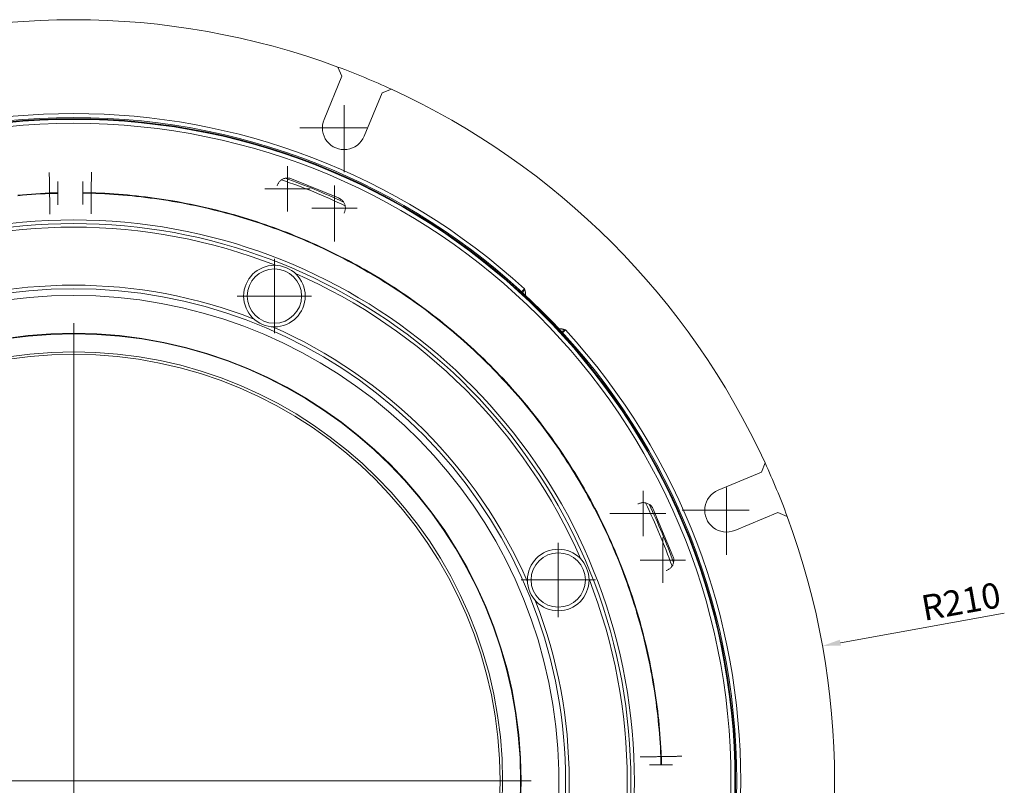
# Model space of a CAD drawing. Units: millimetres. Extents: x -150 to 12040, y -150 to 8560.
# Drawn here: x 4247 to 4519, y 4002 to 4213 of the extents above; entities that cross this region are included whole.
import ezdxf

# ---------------------------------------------------------------- set-up
doc = ezdxf.new("R2010")
doc.units = ezdxf.units.MM
doc.header["$LTSCALE"] = 10
doc.linetypes.add('AUSGEZOGEN', pattern=[0])
doc.linetypes.add('STRICHPUNKT', pattern=[1, 0.5, -0.25, 0, -0.25])
for name, color, linetype, lineweight in [('ACO_DIMENSION', 3, 'AUSGEZOGEN', 9), ('ACO_MITTE', 1, 'STRICHPUNKT', 9), ('ACO_VISIBLE ( NOTE )', 7, 'Continuous', 15)]:
    doc.layers.add(name, color=color, linetype=linetype, lineweight=lineweight)
doc.styles.add('Text poznámky (ISO)', font='tahoma.ttf')
doc.dimstyles.new('Výchozí (ISO)', dxfattribs={"dimscale": 2, "dimtxt": 3.5, "dimasz": 2.5, "dimexe": 1, "dimexo": 0, "dimgap": 0.762, "dimtad": 1, "dimrnd": 1e-08, "dimtxsty": 'Text poznámky (ISO)', "dimcen": 0.09, "dimdle": 10, "dimclrd": 256, "dimclre": 256, "dimclrt": 256, "dimazin": 2, "dimtfac": 1.001486, "dimtmove": 0, "dimatfit": 3, "dimfxl": 1, "dimtolj": 1, "dimlwd": -1, "dimlwe": -1, "dimarcsym": 0})

# ---------------------------------------------------------------- blocks, each defined once
blk = doc.blocks.new('*D533')
at = {"layer": 'ACO_DIMENSION', "transparency": 16777216}
blk.add_line((4518.85, 4049.58), (4473.6, 4041.44), dxfattribs=at)
blk.add_solid([(4473.45, 4042.26), (4473.75, 4040.61), (4468.68, 4040.55)], dxfattribs=at)
at = {"layer": 'Defpoints', "color": 0, "transparency": 16777216}
for p in [(4468.68, 4040.55), (4262, 4003.35)]:
    blk.add_point(p, dxfattribs=at)
at = {"layer": 'ACO_DIMENSION', "transparency": 16777216, "insert": (4495.47, 4054.33), "char_height": 7, "attachment_point": 1, "rotation": 10.2045, "style": 'Text poznámky (ISO)'}
blk.add_mtext('\\A1;R210', dxfattribs=at)

msp = doc.modelspace()

# ---------------------------------------------------------------- linework, layer by layer
at = {"layer": 'ACO_MITTE', "linetype": 'Continuous'}
for p, q in [((4336.6238, 4189.7517), (4336.6238, 4171.2517)), ((4342.8738, 4183.5017), (4324.3738, 4183.5017)), ((4321.0084, 4172.9026), (4321.0084, 4160.4026)), ((4327.2584, 4166.6526), (4314.7584, 4166.6526)), ((4333.9728, 4167.6181), (4333.9728, 4152.1181)), ((4340.2228, 4161.3681), (4327.7228, 4161.3681)), ((4317.3939, 4147.3267), (4317.3939, 4126.8267)), ((4327.6439, 4137.0767), (4307.1439, 4137.0767)), ((4262.0005, 4129.5952), (4262.0005, 3877.0952)), ((4419.2012, 4083.346), (4419.2012, 4070.846)), ((4442.157, 4084.2184), (4442.157, 4065.7184)), ((4425.4512, 4077.096), (4409.9512, 4077.096)), ((4448.407, 4077.9684), (4429.907, 4077.9684)), ((4395.7321, 4068.9886), (4395.7321, 4048.4886)), ((4424.6316, 4070.4422), (4424.6316, 4057.9422)), ((4430.8816, 4064.1922), (4418.3816, 4064.1922)), ((4405.9821, 4058.7386), (4385.4821, 4058.7386)), ((4388.2505, 4003.3452), (4135.7505, 4003.3452))]:
    msp.add_line(p, q, dxfattribs=at)
at = {"layer": 'ACO_VISIBLE ( NOTE )'}
for p, q in [((4334.9158, 4200.2801), (4336.0226, 4197.729)), ((4331.0805, 4185.7978), (4336.0226, 4197.729)), ((4347.1091, 4193.1368), (4349.6956, 4194.158)), ((4347.1091, 4193.1368), (4342.167, 4181.2056)), ((4322.1408, 4169.4307), (4335.1051, 4164.1461)), ((4257.6385, 4165.5359), (4257.6307, 4168.6548)), ((4264.514, 4168.7016), (4264.5311, 4165.5825)), ((4255.3385, 4165.5302), (4257.6385, 4165.5359)), ((4255.3385, 4165.5302), (4255.3388, 4165.3865)), ((4255.3388, 4165.3865), (4257.6388, 4165.3922)), ((4257.6388, 4165.3922), (4257.6385, 4165.5359)), ((4257.6466, 4162.2727), (4257.6388, 4165.3922)), ((4266.8311, 4165.5951), (4264.5311, 4165.5825)), ((4264.5311, 4165.5825), (4264.5319, 4165.4388)), ((4266.8319, 4165.4514), (4264.5319, 4165.4388)), ((4264.5319, 4165.4388), (4264.549, 4162.3203)), ((4266.8319, 4165.4514), (4266.8311, 4165.5951)), ((4452.8134, 4091.0403), (4451.7921, 4088.4538)), ((4439.8609, 4083.5117), (4451.7921, 4088.4538)), ((4421.9663, 4078.2597), (4427.3968, 4065.3558)), ((4456.3843, 4077.3672), (4444.4531, 4072.4251)), ((4456.3843, 4077.3672), (4458.9354, 4076.2604)), ((4424.1856, 4010.0072), (4424.0419, 4010.0068)), ((4424.0419, 4010.0068), (4424.0476, 4007.7068)), ((4424.1856, 4010.0072), (4424.1913, 4007.7072)), ((4420.928, 4007.6991), (4424.0476, 4007.7068)), ((4424.0476, 4007.7068), (4424.1913, 4007.7072)), ((4424.1913, 4007.7072), (4427.3101, 4007.7149))]:
    msp.add_line(p, q, dxfattribs=at)
at = {"layer": 'ACO_VISIBLE ( NOTE )', "flags": 128}
for points in [[(4255.2425, 4171.19), (4255.2444, 4171.0803), (4255.2464, 4170.956), (4255.2487, 4170.8175), (4255.2513, 4170.6652), (4255.2541, 4170.4995), (4255.257, 4170.3208), (4255.2602, 4170.1296), (4255.2637, 4169.9262), (4255.2673, 4169.7107), (4255.2711, 4169.4839), (4255.2751, 4169.2464), (4255.2793, 4168.9991), (4255.2836, 4168.7428), (4255.2881, 4168.4782), (4255.2927, 4168.2063), (4255.2974, 4167.9276), (4255.3023, 4167.6426), (4255.3072, 4167.3516), (4255.3123, 4167.0555), (4255.3174, 4166.755), (4255.3226, 4166.4509), (4255.3279, 4166.1445), (4255.3332, 4165.8372), (4255.3385, 4165.5302)], [(4266.8311, 4165.5951), (4266.8335, 4165.9016), (4266.836, 4166.2076), (4266.8384, 4166.5123), (4266.8408, 4166.8148), (4266.8431, 4167.1142), (4266.8455, 4167.4098), (4266.8477, 4167.7006), (4266.85, 4167.9858), (4266.8521, 4168.2647), (4266.8542, 4168.5366), (4266.8563, 4168.8011), (4266.8583, 4169.0575), (4266.8602, 4169.305), (4266.862, 4169.5428), (4266.8637, 4169.7701), (4266.8654, 4169.9861), (4266.8669, 4170.1902), (4266.8684, 4170.3819), (4266.8697, 4170.5613), (4266.871, 4170.7278), (4266.8721, 4170.881), (4266.8732, 4171.0204), (4266.8741, 4171.1453), (4266.8749, 4171.2553)], [(4318.1225, 4167.4716), (4318.1746, 4167.6372), (4318.2368, 4167.8002), (4318.3102, 4167.963), (4318.3949, 4168.1244), (4318.4908, 4168.2832), (4318.5978, 4168.438), (4318.7159, 4168.5877), (4318.8451, 4168.7309), (4318.9848, 4168.8669), (4319.1343, 4168.9945), (4319.2928, 4169.1131), (4319.4598, 4169.2217), (4319.6344, 4169.3194), (4319.8177, 4169.406), (4320.0155, 4169.4829), (4320.2268, 4169.5482), (4320.4495, 4169.5996), (4320.6819, 4169.6347), (4320.9217, 4169.6513), (4321.1667, 4169.6484), (4321.414, 4169.625), (4321.6607, 4169.5808), (4321.9039, 4169.5158), (4322.1408, 4169.4307)], [(4246.5755, 4164.9267), (4247.8248, 4165.0414), (4249.0746, 4165.1465), (4250.3247, 4165.2419), (4251.575, 4165.3277), (4252.8255, 4165.4038), (4254.0761, 4165.4703), (4255.3266, 4165.5271)], [(4255.3272, 4165.3836), (4254.0778, 4165.3268), (4252.8285, 4165.2604), (4251.5792, 4165.1843), (4250.33, 4165.0986), (4249.0811, 4165.0032), (4247.8325, 4164.8983), (4246.5844, 4164.7836)], [(4255.3388, 4165.3865), (4255.3441, 4165.0798), (4255.3494, 4164.7732), (4255.3547, 4164.4681), (4255.36, 4164.1655), (4255.3652, 4163.8666), (4255.3704, 4163.5716), (4255.3754, 4163.2811), (4255.3804, 4162.9961), (4255.3853, 4162.7173), (4255.3901, 4162.446), (4255.3948, 4162.1822), (4255.3993, 4161.926), (4255.4037, 4161.6782), (4255.4079, 4161.44), (4255.4119, 4161.2123), (4255.4158, 4160.996), (4255.4194, 4160.7917), (4255.4228, 4160.5999), (4255.426, 4160.4207), (4255.429, 4160.2544), (4255.4317, 4160.1011), (4255.4342, 4159.9617), (4255.4365, 4159.8368), (4255.4384, 4159.7268)], [(4266.7847, 4159.7912), (4266.7856, 4159.9009), (4266.7867, 4160.0253), (4266.7879, 4160.1638), (4266.7892, 4160.3161), (4266.7906, 4160.4818), (4266.7921, 4160.6604), (4266.7938, 4160.8517), (4266.7955, 4161.0551), (4266.7973, 4161.2706), (4266.7992, 4161.4974), (4266.8012, 4161.7349), (4266.8033, 4161.9822), (4266.8055, 4162.2386), (4266.8077, 4162.5031), (4266.81, 4162.7751), (4266.8123, 4163.0537), (4266.8146, 4163.3388), (4266.817, 4163.6298), (4266.8195, 4163.9259), (4266.8219, 4164.2265), (4266.8244, 4164.5306), (4266.8269, 4164.8371), (4266.8294, 4165.1444), (4266.8319, 4165.4514)], [(4266.8428, 4165.5923), (4268.0939, 4165.5496), (4269.3451, 4165.4973), (4270.5963, 4165.4353), (4271.8475, 4165.3637), (4273.0986, 4165.2824), (4274.3494, 4165.1915), (4275.5999, 4165.0909), (4276.85, 4164.9807), (4278.0995, 4164.8609), (4279.3484, 4164.7314), (4280.5966, 4164.5924), (4281.8439, 4164.4437), (4283.0904, 4164.2854), (4284.3358, 4164.1174), (4285.5801, 4163.9399), (4286.8232, 4163.7528), (4288.065, 4163.5561), (4289.3054, 4163.3497), (4290.5443, 4163.1338), (4291.7816, 4162.9083), (4293.0172, 4162.6732), (4294.2511, 4162.4286), (4295.483, 4162.1744), (4296.7129, 4161.9106), (4297.9408, 4161.6372), (4299.1665, 4161.3543), (4300.3899, 4161.0618), (4301.6109, 4160.7598), (4302.8295, 4160.4482), (4304.0453, 4160.1272), (4305.2581, 4159.797), (4306.4678, 4159.4576), (4307.6744, 4159.109), (4308.8778, 4158.7512), (4310.0779, 4158.3843), (4311.2748, 4158.0083), (4312.4684, 4157.6231), (4313.6587, 4157.2288), (4314.8456, 4156.8255), (4316.029, 4156.4131), (4317.209, 4155.9917), (4318.3855, 4155.5612), (4319.5584, 4155.1217), (4320.7277, 4154.6733), (4321.8934, 4154.2159), (4323.0554, 4153.7495), (4324.2136, 4153.2742), (4325.3682, 4152.7899), (4326.5189, 4152.2968), (4327.6657, 4151.7948), (4328.8087, 4151.2839), (4329.9477, 4150.7642), (4331.0828, 4150.2357), (4332.2138, 4149.6983), (4333.3408, 4149.1522), (4334.4637, 4148.5973), (4335.5824, 4148.0336), (4336.6969, 4147.4612), (4337.8073, 4146.8801), (4338.9133, 4146.2902), (4340.0151, 4145.6917), (4341.1124, 4145.0846), (4342.2054, 4144.4687), (4343.294, 4143.8443), (4344.3781, 4143.2112), (4345.4576, 4142.5696), (4346.5326, 4141.9193), (4347.603, 4141.2605), (4348.6687, 4140.5932), (4349.7298, 4139.9173), (4350.7861, 4139.233), (4351.8372, 4138.5403), (4352.8829, 4137.8394), (4353.923, 4137.1305), (4354.9575, 4136.4135), (4355.9863, 4135.6886), (4357.0093, 4134.9558), (4358.0264, 4134.2153), (4359.0376, 4133.467), (4360.0427, 4132.7111), (4361.0417, 4131.9477), (4362.0345, 4131.1768), (4363.0211, 4130.3985), (4364.0013, 4129.6129), (4364.9751, 4128.8201), (4365.9423, 4128.0201), (4366.903, 4127.213), (4367.857, 4126.3989), (4368.8042, 4125.578), (4369.7447, 4124.7501), (4370.6782, 4123.9155), (4371.6047, 4123.0742), (4372.5241, 4122.2263), (4373.4364, 4121.3719), (4374.3415, 4120.511), (4375.2393, 4119.6437), (4376.1296, 4118.7701), (4377.0132, 4117.8897), (4377.8906, 4117.0019), (4378.7617, 4116.1067), (4379.6265, 4115.2043), (4380.4849, 4114.2947), (4381.3367, 4113.378), (4382.1819, 4112.4542), (4383.0204, 4111.5234), (4383.8522, 4110.5856), (4384.6771, 4109.6411), (4385.495, 4108.6897), (4386.3059, 4107.7316), (4387.1097, 4106.7669), (4387.9063, 4105.7956), (4388.6956, 4104.8178), (4389.4776, 4103.8335), (4390.252, 4102.843), (4391.019, 4101.8462), (4391.7784, 4100.8432), (4392.5302, 4099.8343), (4393.2743, 4098.8193), (4394.0106, 4097.7986), (4394.739, 4096.772), (4395.4595, 4095.7398), (4396.1721, 4094.702), (4396.8766, 4093.6588), (4397.5731, 4092.6101), (4398.2613, 4091.5561), (4398.9413, 4090.497), (4399.613, 4089.4327), (4400.2763, 4088.3634), (4400.9312, 4087.2892), (4401.5776, 4086.2102), (4402.2154, 4085.1264), (4402.8445, 4084.0382), (4403.4648, 4082.9459), (4404.0764, 4081.8494), (4404.6792, 4080.7489), (4405.2733, 4079.6442), (4405.8585, 4078.5355), (4406.4349, 4077.4228), (4407.0026, 4076.3061), (4407.5614, 4075.1853), (4408.1113, 4074.0607), (4408.6525, 4072.9321), (4409.1847, 4071.7995), (4409.7081, 4070.6631), (4410.2226, 4069.5229), (4410.7283, 4068.3788), (4411.225, 4067.2309), (4411.7128, 4066.0792), (4412.1917, 4064.9238), (4412.6617, 4063.7646), (4413.1227, 4062.6017), (4413.5748, 4061.4351), (4414.018, 4060.2648), (4414.4521, 4059.091), (4414.8773, 4057.9135), (4415.2934, 4056.7324), (4415.7006, 4055.5477), (4416.0988, 4054.3595), (4416.4879, 4053.1678), (4416.868, 4051.9726), (4417.2391, 4050.774), (4417.6011, 4049.5719), (4417.954, 4048.3663), (4418.2979, 4047.1574), (4418.6326, 4045.9452), (4418.9578, 4044.7304), (4419.2735, 4043.5129), (4419.5797, 4042.2929), (4419.8764, 4041.0706), (4420.1635, 4039.8459), (4420.4411, 4038.6191), (4420.7092, 4037.3901), (4420.9678, 4036.1592), (4421.2167, 4034.9263), (4421.4562, 4033.6916), (4421.6861, 4032.4553), (4421.9064, 4031.2173), (4422.1171, 4029.9778), (4422.3183, 4028.7369), (4422.5098, 4027.4946), (4422.6918, 4026.2512), (4422.8642, 4025.0066), (4423.027, 4023.761), (4423.1802, 4022.5144), (4423.3238, 4021.267), (4423.4577, 4020.0189), (4423.5821, 4018.7701), (4423.6968, 4017.5208), (4423.8018, 4016.2711), (4423.8973, 4015.021), (4423.9831, 4013.7706), (4424.0592, 4012.5201), (4424.1257, 4011.2696), (4424.1825, 4010.0191)], [(4424.0389, 4010.0185), (4423.9821, 4011.2678), (4423.9157, 4012.5172), (4423.8396, 4013.7665), (4423.7539, 4015.0157), (4423.6586, 4016.2646), (4423.5536, 4017.5131), (4423.439, 4018.7612), (4423.3148, 4020.0088), (4423.1809, 4021.2557), (4423.0375, 4022.5019), (4422.8844, 4023.7473), (4422.7218, 4024.9917), (4422.5495, 4026.2352), (4422.3677, 4027.4774), (4422.1763, 4028.7185), (4421.9752, 4029.9583), (4421.7647, 4031.1966), (4421.5445, 4032.4335), (4421.3148, 4033.6687), (4421.0756, 4034.9022), (4420.8267, 4036.1339), (4420.5684, 4037.3638), (4420.3005, 4038.5916), (4420.0231, 4039.8173), (4419.7361, 4041.0409), (4419.4396, 4042.2622), (4419.1336, 4043.4811), (4418.818, 4044.6975), (4418.493, 4045.9113), (4418.1586, 4047.1223), (4417.815, 4048.3302), (4417.4622, 4049.5348), (4417.1003, 4050.7363), (4416.7293, 4051.9344), (4416.3492, 4053.1292), (4415.96, 4054.3207), (4415.5617, 4055.5088), (4415.1544, 4056.6934), (4414.7381, 4057.8746), (4414.3127, 4059.0522), (4413.8783, 4060.2262), (4413.435, 4061.3967), (4412.9827, 4062.5634), (4412.5215, 4063.7265), (4412.0514, 4064.8859), (4411.5723, 4066.0415), (4411.0844, 4067.1932), (4410.5876, 4068.3411), (4410.082, 4069.4851), (4409.5675, 4070.6251), (4409.0442, 4071.7612), (4408.5122, 4072.8932), (4407.9713, 4074.0212), (4407.4217, 4075.145), (4406.8634, 4076.2647), (4406.2964, 4077.3802), (4405.7206, 4078.4915), (4405.1362, 4079.5985), (4404.5431, 4080.7011), (4403.9414, 4081.7994), (4403.331, 4082.8933), (4402.7121, 4083.9827), (4402.0845, 4085.0677), (4401.4484, 4086.1481), (4400.8037, 4087.2239), (4400.1505, 4088.2952), (4399.4888, 4089.3618), (4398.8186, 4090.4236), (4398.1398, 4091.4808), (4397.4527, 4092.5331), (4396.7571, 4093.5807), (4396.0532, 4094.6229), (4395.3412, 4095.6597), (4394.6212, 4096.6908), (4393.8933, 4097.7161), (4393.1575, 4098.7357), (4392.4139, 4099.7494), (4391.6626, 4100.7572), (4390.9037, 4101.7589), (4390.1372, 4102.7545), (4389.3633, 4103.7439), (4388.5819, 4104.727), (4387.7933, 4105.7038), (4386.9974, 4106.6742), (4386.1944, 4107.6381), (4385.3842, 4108.5953), (4384.5671, 4109.5459), (4383.7431, 4110.4898), (4382.9122, 4111.4269), (4382.0746, 4112.357), (4381.2303, 4113.2802), (4380.3794, 4114.1963), (4379.5219, 4115.1053), (4378.658, 4116.007), (4377.7878, 4116.9015), (4376.9112, 4117.7886), (4376.0285, 4118.6682), (4375.139, 4119.541), (4374.2421, 4120.4075), (4373.338, 4121.2676), (4372.4268, 4122.1214), (4371.5084, 4122.9686), (4370.5829, 4123.8092), (4369.6505, 4124.6432), (4368.7112, 4125.4704), (4367.765, 4126.2907), (4366.8121, 4127.1042), (4365.8525, 4127.9106), (4364.8862, 4128.7099), (4363.9134, 4129.502), (4362.934, 4130.2869), (4361.9483, 4131.0643), (4360.9562, 4131.8344), (4359.9579, 4132.5969), (4358.9534, 4133.3519), (4357.9429, 4134.0993), (4356.9265, 4134.8389), (4355.9042, 4135.5708), (4354.8761, 4136.2948), (4353.8424, 4137.011), (4352.8031, 4137.7192), (4351.7583, 4138.4194), (4350.7081, 4139.1114), (4349.6527, 4139.7953), (4348.592, 4140.471), (4347.5262, 4141.1384), (4346.4554, 4141.7974), (4345.3797, 4142.4481), (4344.2992, 4143.0902), (4343.214, 4143.7237), (4342.1241, 4144.3487), (4341.0299, 4144.9649), (4339.9316, 4145.5723), (4338.8294, 4146.171), (4337.7231, 4146.7608), (4336.6129, 4147.3418), (4335.4987, 4147.914), (4334.3805, 4148.4773), (4333.2585, 4149.0318), (4332.1326, 4149.5774), (4331.0029, 4150.1141), (4329.8693, 4150.642), (4328.7319, 4151.161), (4327.5907, 4151.6711), (4326.4458, 4152.1722), (4325.2971, 4152.6645), (4324.1448, 4153.1478), (4322.9887, 4153.6222), (4321.829, 4154.0876), (4320.6657, 4154.544), (4319.4988, 4154.9915), (4318.3283, 4155.43), (4317.1542, 4155.8595), (4315.9766, 4156.28), (4314.7955, 4156.6915), (4313.6109, 4157.094), (4312.4228, 4157.4874), (4311.2313, 4157.8718), (4310.0364, 4158.2471), (4308.8381, 4158.6134), (4307.6365, 4158.9706), (4306.4315, 4159.3187), (4305.2232, 4159.6577), (4304.0116, 4159.9876), (4302.7969, 4160.3083), (4301.5795, 4160.6195), (4300.3597, 4160.9212), (4299.1375, 4161.2134), (4297.913, 4161.496), (4296.6863, 4161.7691), (4295.4576, 4162.0326), (4294.2268, 4162.2866), (4292.9942, 4162.531), (4291.7598, 4162.7659), (4290.5236, 4162.9912), (4289.2859, 4163.2069), (4288.0466, 4163.4131), (4286.806, 4163.6097), (4285.564, 4163.7967), (4284.3209, 4163.9741), (4283.0766, 4164.1419), (4281.8313, 4164.3001), (4280.585, 4164.4487), (4279.338, 4164.5877), (4278.0902, 4164.7171), (4276.8418, 4164.8369), (4275.5929, 4164.9471), (4274.3435, 4165.0476), (4273.0938, 4165.1385), (4271.8439, 4165.2198), (4270.5938, 4165.2915), (4269.3437, 4165.3534), (4268.0936, 4165.4058), (4266.8437, 4165.4485)], [(4335.1051, 4164.1461), (4335.3341, 4164.0414), (4335.5534, 4163.9178), (4335.7608, 4163.777), (4335.9539, 4163.6208), (4336.1311, 4163.4517), (4336.291, 4163.2721), (4336.4326, 4163.0846), (4336.556, 4162.8921), (4336.6614, 4162.6978), (4336.7491, 4162.5045), (4336.8195, 4162.3145), (4336.8761, 4162.1225), (4336.9196, 4161.9281), (4336.9501, 4161.7325), (4336.9677, 4161.5367), (4336.9725, 4161.3419), (4336.9647, 4161.1491), (4336.9446, 4160.9595), (4336.9129, 4160.774), (4336.8705, 4160.5935), (4336.8182, 4160.4189), (4336.7568, 4160.2511), (4336.6874, 4160.091), (4336.6088, 4159.9362)], [(4386.3981, 4139.0564), (4386.3608, 4139.0212), (4386.3234, 4138.986), (4386.2861, 4138.9507), (4386.2488, 4138.9156), (4386.2118, 4138.8806), (4386.1749, 4138.8458), (4386.1383, 4138.8113), (4386.102, 4138.777), (4386.066, 4138.7431), (4386.0306, 4138.7097), (4385.9956, 4138.6767), (4385.9611, 4138.6442), (4385.9272, 4138.6122), (4385.8938, 4138.5807), (4385.861, 4138.5497), (4385.8287, 4138.5193), (4385.7971, 4138.4895), (4385.7662, 4138.4603), (4385.7359, 4138.4318), (4385.7064, 4138.404), (4385.6778, 4138.377), (4385.6499, 4138.3507), (4385.623, 4138.3253), (4385.5969, 4138.3007)], [(4386.3981, 4139.0564), (4386.373, 4139.0063), (4386.3481, 4138.9562), (4386.3233, 4138.9063), (4386.2987, 4138.8567), (4386.2744, 4138.8073), (4386.2505, 4138.7584), (4386.227, 4138.7099), (4386.204, 4138.6619), (4386.1816, 4138.6145), (4386.1597, 4138.5679), (4386.1386, 4138.5219), (4386.1181, 4138.4767), (4386.0983, 4138.4322), (4386.0792, 4138.3885), (4386.0607, 4138.3456), (4386.0431, 4138.3036), (4386.0261, 4138.2623), (4386.01, 4138.2219), (4385.9945, 4138.1824), (4385.9798, 4138.1436), (4385.9657, 4138.1057), (4385.9524, 4138.0686), (4385.9396, 4138.0324), (4385.9276, 4137.9969)], [(4386.7073, 4137.2751), (4386.7136, 4137.351), (4386.7177, 4137.4271), (4386.7196, 4137.5033), (4386.7194, 4137.5795), (4386.717, 4137.6557), (4386.7128, 4137.7317), (4386.7065, 4137.8074), (4386.6985, 4137.8828), (4386.6887, 4137.958), (4386.6772, 4138.033), (4386.6641, 4138.1077), (4386.6495, 4138.1823), (4386.6336, 4138.2565), (4386.6163, 4138.3305), (4386.5979, 4138.4041), (4386.5784, 4138.4775), (4386.558, 4138.5505), (4386.5367, 4138.6232), (4386.5147, 4138.6958), (4386.4921, 4138.7681), (4386.469, 4138.8404), (4386.4456, 4138.9125), (4386.4219, 4138.9845), (4386.3981, 4139.0564)], [(4397.7118, 4127.7427), (4397.6398, 4127.7665), (4397.5678, 4127.7902), (4397.4957, 4127.8137), (4397.4235, 4127.8368), (4397.3511, 4127.8594), (4397.2786, 4127.8814), (4397.2058, 4127.9026), (4397.1328, 4127.9231), (4397.0595, 4127.9425), (4396.9858, 4127.961), (4396.9119, 4127.9782), (4396.8376, 4127.9942), (4396.7631, 4128.0088), (4396.6883, 4128.0218), (4396.6133, 4128.0333), (4396.5381, 4128.0431), (4396.4627, 4128.0512), (4396.387, 4128.0574), (4396.311, 4128.0617), (4396.2349, 4128.064), (4396.1586, 4128.0643), (4396.0824, 4128.0624), (4396.0063, 4128.0583), (4395.9304, 4128.0519)], [(4396.6522, 4127.2722), (4396.6877, 4127.2843), (4396.724, 4127.297), (4396.7611, 4127.3104), (4396.799, 4127.3244), (4396.8377, 4127.3392), (4396.8773, 4127.3546), (4396.9177, 4127.3709), (4396.959, 4127.3878), (4397.0011, 4127.4055), (4397.044, 4127.4239), (4397.0876, 4127.443), (4397.1321, 4127.4628), (4397.1773, 4127.4833), (4397.2232, 4127.5044), (4397.2699, 4127.5262), (4397.3172, 4127.5487), (4397.3652, 4127.5717), (4397.4137, 4127.5952), (4397.4626, 4127.6191), (4397.512, 4127.6434), (4397.5616, 4127.6679), (4397.6115, 4127.6927), (4397.6616, 4127.7177), (4397.7118, 4127.7427)], [(4396.9559, 4126.9413), (4396.9803, 4126.9672), (4397.0055, 4126.9941), (4397.0317, 4127.0218), (4397.0587, 4127.0504), (4397.0864, 4127.0799), (4397.115, 4127.1101), (4397.1443, 4127.1411), (4397.1742, 4127.1729), (4397.2048, 4127.2053), (4397.2359, 4127.2384), (4397.2676, 4127.272), (4397.2999, 4127.3062), (4397.3326, 4127.3408), (4397.3657, 4127.376), (4397.3992, 4127.4115), (4397.4331, 4127.4474), (4397.4673, 4127.4836), (4397.5018, 4127.5202), (4397.5364, 4127.5569), (4397.5713, 4127.5939), (4397.6063, 4127.631), (4397.6414, 4127.6682), (4397.6766, 4127.7054), (4397.7118, 4127.7427)], [(4417.7397, 4079.7158), (4417.8936, 4079.7961), (4418.0528, 4079.8674), (4418.2199, 4079.9306), (4418.3939, 4079.9848), (4418.574, 4080.0293), (4418.7591, 4080.0631), (4418.9485, 4080.0854), (4419.1411, 4080.0953), (4419.336, 4080.0927), (4419.532, 4080.0773), (4419.728, 4080.049), (4419.9228, 4080.0077), (4420.1154, 4079.9533), (4420.3062, 4079.885), (4420.5004, 4079.7995), (4420.696, 4079.6963), (4420.8898, 4079.5751), (4421.0789, 4079.4356), (4421.2603, 4079.2778), (4421.4314, 4079.1025), (4421.5898, 4078.9111), (4421.7329, 4078.7054), (4421.859, 4078.4874), (4421.9663, 4078.2597)], [(4427.3968, 4065.3558), (4427.4846, 4065.1199), (4427.5523, 4064.8774), (4427.5993, 4064.6312), (4427.6254, 4064.3842), (4427.6312, 4064.1393), (4427.6172, 4063.8993), (4427.5848, 4063.6666), (4427.5359, 4063.4432), (4427.473, 4063.2312), (4427.3984, 4063.0326), (4427.3138, 4062.8484), (4427.2181, 4062.6726), (4427.1114, 4062.5045), (4426.9946, 4062.3446), (4426.8686, 4062.1937), (4426.7343, 4062.0525), (4426.5925, 4061.9217), (4426.4442, 4061.8018), (4426.2906, 4061.6931), (4426.1329, 4061.5954), (4425.9724, 4061.5089), (4425.8105, 4061.4337), (4425.6482, 4061.3696), (4425.4832, 4061.3157)], [(4424.0419, 4010.0068), (4423.7351, 4010.0015), (4423.4286, 4009.9962), (4423.1234, 4009.9909), (4422.8208, 4009.9856), (4422.5219, 4009.9804), (4422.2269, 4009.9753), (4421.9365, 4009.9702), (4421.6514, 4009.9652), (4421.3727, 4009.9603), (4421.1014, 4009.9555), (4420.8376, 4009.9509), (4420.5813, 4009.9464), (4420.3336, 4009.942), (4420.0954, 4009.9378), (4419.8676, 4009.9337), (4419.6513, 4009.9299), (4419.4471, 4009.9262), (4419.2553, 4009.9228), (4419.0761, 4009.9196), (4418.9097, 4009.9167), (4418.7565, 4009.9139), (4418.6171, 4009.9114), (4418.4922, 4009.9092), (4418.3821, 4009.9072)], [(4429.8454, 4010.1031), (4429.7357, 4010.1013), (4429.6113, 4010.0992), (4429.4728, 4010.0969), (4429.3205, 4010.0944), (4429.1548, 4010.0916), (4428.9762, 4010.0886), (4428.785, 4010.0854), (4428.5815, 4010.082), (4428.3661, 4010.0784), (4428.1392, 4010.0746), (4427.9017, 4010.0706), (4427.6544, 4010.0664), (4427.3981, 4010.0621), (4427.1336, 4010.0576), (4426.8616, 4010.053), (4426.583, 4010.0482), (4426.298, 4010.0434), (4426.007, 4010.0384), (4425.7109, 4010.0334), (4425.4104, 4010.0282), (4425.1062, 4010.023), (4424.7998, 4010.0178), (4424.4925, 4010.0125), (4424.1856, 4010.0072)]]:
    msp.add_lwpolyline(points, dxfattribs=at)
at = {"layer": 'ACO_VISIBLE ( NOTE )'}
for centre, radius in [((4262.0005, 4003.3452), 183), ((4262.0005, 4003.3452), 182.6827), ((4262.0005, 4003.3452), 182.5), ((4262.0005, 4003.3452), 181.4039), ((4317.3939, 4137.0767), 8.5), ((4317.3939, 4137.0767), 7.5), ((4262.0005, 4003.3452), 123.4764), ((4262.0005, 4003.3452), 123.3385), ((4262.0005, 4003.3452), 118.3628), ((4262.0005, 4003.3452), 117.654), ((4395.7321, 4058.7386), 8.5), ((4395.7321, 4058.7386), 7.5)]:
    msp.add_circle(centre, radius, dxfattribs=at)
for centre, radius, start, end in [((4262.0005, 4003.3452), 210, 69.682903, 110.317097), ((4262.0005, 4003.3452), 210, 65.317097, 69.682903), ((4262.0005, 4003.3452), 210, 24.682903, 65.317097), ((4262.0005, 4003.3452), 184.0986, 47.49057, 132.50943), ((4336.6238, 4183.5017), 6, 157.5, 337.5), ((4262.0005, 4003.3452), 175.4563, 64.728834, 70.917736), ((4262.0005, 4003.3452), 176.187, 64.99304, 70.65353), ((4262.0005, 4003.3452), 154.75, 288.097638, 251.902362), ((4262.0005, 4003.3452), 153.75, 288.097638, 251.902362), ((4262.0005, 4003.3452), 152.75, 68.606768, 111.393232), ((4262.0005, 4003.3452), 152.75, 23.606768, 66.393232), ((4262.0005, 4003.3452), 135.75, 288.097638, 251.902362), ((4262.0005, 4003.3452), 136.75, 68.669726, 111.330274), ((4262.0005, 4003.3452), 133.9033, 288.097638, 251.902362), ((4262.0005, 4003.3452), 136.75, 23.669726, 66.330274), ((4262.0005, 4003.3452), 184.0986, 317.49057, 42.50943), ((4262.0005, 4003.3452), 210, 20.317097, 24.682903), ((4442.157, 4077.9684), 6, 112.5, 292.5), ((4262.0005, 4003.3452), 175.4563, 19.728834, 25.917736), ((4262.0005, 4003.3452), 176.187, 19.99304, 25.65353), ((4262.0005, 4003.3452), 210, 339.682903, 20.317097), ((4262.0005, 4003.3452), 152.75, 338.606768, 21.393232), ((4262.0005, 4003.3452), 136.75, 338.669726, 21.330274)]:
    msp.add_arc(centre, radius, start, end, dxfattribs=at)

# ---------------------------------------------------------------- dimensions: what is measured, and where the dimension line sits
at = {"layer": 'ACO_DIMENSION', "color": 3}
dim = msp.add_radius_dim(center=(4262.0005, 4003.3452), mpoint=(4468.6786, 4040.5492), dimstyle='Výchozí (ISO)', override={"dimdec": 2, "dimcen": 0, "dimtp": 0, "dimtm": 0, "dimtdec": 2, "dimtofl": 0}, dxfattribs=at)
dim.commit()
dim.dimension.update_dxf_attribs({"geometry": '*D533', "text_midpoint": (4507.1917, 4047.4819), "dimtype": 164})

doc.saveas('drawing.dxf')
